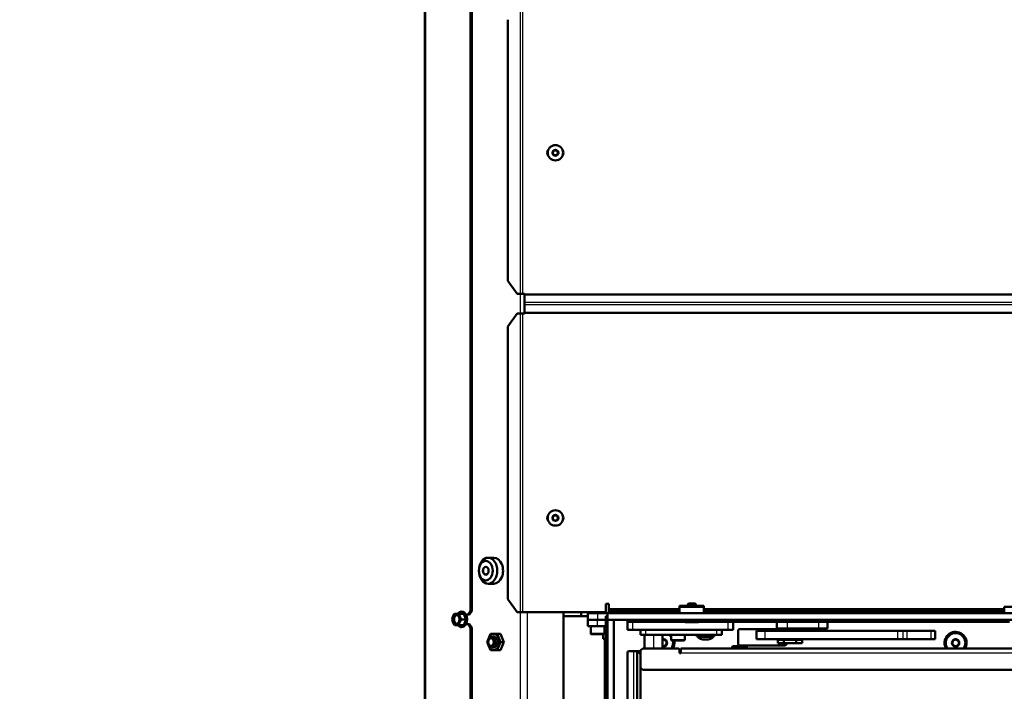
# Model space of a CAD drawing. Units: millimetres. Extents: x -4 to 844, y 0 to 1188.
# Drawn here: x 562 to 622, y 1047 to 1089 of the extents above; entities that cross this region are included whole.
import ezdxf
from ezdxf import colors
from ezdxf.entities.mleader import LeaderData, LeaderLine
from ezdxf.math import Vec2, Vec3

# ---------------------------------------------------------------- set-up
doc = ezdxf.new("R2010")
doc.units = ezdxf.units.MM
for name, color, linetype in [('Default', 7, 'Continuous'), ('DVERNI_PROFIL_HP', 7, 'Continuous'), ('H06-053-0', 7, 'Continuous'), ('H19-067-1', 7, 'Continuous'), ('H19-203-0', 7, 'Continuous'), ('H19-540-0', 7, 'Continuous'), ('H19-595-1', 7, 'Continuous'), ('H19-622-0', 7, 'Continuous'), ('H19-630-2', 7, 'Continuous'), ('H19-631-1', 7, 'Continuous'), ('H19-634L-1', 7, 'Continuous'), ('H19-669-0', 7, 'Continuous'), ('H21-690-0', 7, 'Continuous'), ('H23-111-0', 7, 'Continuous'), ('H23-183-0', 7, 'Continuous'), ('H24-086-0', 7, 'Continuous'), ('H35-050_PART1', 7, 'Continuous'), ('H35-052-0', 7, 'Continuous'), ('H35-123-0', 7, 'Continuous'), ('H35-185-0', 7, 'Continuous'), ('H35-468-0', 7, 'Continuous'), ('NUT_DIN_EN_ISO_4', 7, 'Continuous'), ('PROFIL_40X30X3', 7, 'Continuous'), ('RYCHLOMATICE_SNU', 7, 'Continuous'), ('SCREW_BN_9524_M5', 7, 'Continuous'), ('SCREW_DIN_7984_M', 7, 'Continuous'), ('SCREW_DIN_7991_M', 7, 'Continuous'), ('SCREW_DIN_912_M4', 7, 'Continuous'), ('SCREW_DIN_912_M5', 7, 'Continuous'), ('SCREW_DIN_912_M6', 7, 'Continuous'), ('SCREW_DIN_ISO_10', 7, 'Continuous'), ('SCREW_ISO_7380_M', 7, 'Continuous'), ('SROUB_M5X8-10.9_', 7, 'Continuous'), ('WASHER_DIN_125_1', 7, 'Continuous'), ('WASHER_DIN_137_A', 7, 'Continuous')]:
    doc.layers.add(name, color=color, linetype=linetype)

# ---------------------------------------------------------------- blocks, each defined once
blk = doc.blocks.new('_DOT')
at = {"color": 0}
blk.add_line((0, 0), (-1, 0), dxfattribs=at)
at = {"color": 0, "const_width": 0.333}
blk.add_lwpolyline([(-0.1665, 0, 1), (0.1665, 0, 1)], format="xyb", close=True, dxfattribs=at)
blk = doc.blocks.new('SE19')
at = {"layer": 'DVERNI_PROFIL_HP', "color": 7, "linetype": 'Continuous', "lineweight": 50}
for p, q in [((599.664, 1049.894), (599.664, 1049.894)), ((599.664, 1049.894), (599.87, 1049.894)), ((599.664, 1049.894), (599.864, 1049.694)), ((599.864, 1049.694), (599.664, 1049.894)), ((602.264, 1049.894), (602.364, 1049.894))]:
    blk.add_line(p, q, dxfattribs=at)
at = {"layer": 'H06-053-0', "color": 7, "linetype": 'Continuous', "lineweight": 50}
for p, q in [((600.115, 1050.894), (600.115, 1050.044)), ((601.235, 1050.044), (601.235, 1050.894))]:
    blk.add_line(p, q, dxfattribs=at)
at = {"layer": 'H06-053-0', "color": 7, "linetype": 'Continuous', "lineweight": 25}
blk.add_line((600.675, 1050.894), (600.675, 1050.044), dxfattribs=at)
at = {"layer": 'H19-067-1', "color": 7, "linetype": 'Continuous', "lineweight": 50}
for p, q in [((599.875, 1050.894), (599.875, 1051.194)), ((604.875, 1051.194), (604.875, 1050.894)), ((600.175, 1050.894), (599.875, 1050.894)), ((600.175, 1050.894), (604.575, 1050.894)), ((604.875, 1050.894), (604.575, 1050.894))]:
    blk.add_line(p, q, dxfattribs=at)
at = {"layer": 'H19-067-1', "color": 7, "linetype": 'Continuous', "lineweight": 25}
for p, q in [((600.175, 1051.194), (600.175, 1050.894)), ((604.575, 1050.894), (604.575, 1051.194))]:
    blk.add_line(p, q, dxfattribs=at)
at = {"layer": 'H19-203-0', "color": 7, "linetype": 'Continuous', "lineweight": 50}
for p, q in [((590.837, 1055.646), (590.484, 1055.646)), ((590.484, 1054.046), (590.837, 1054.046))]:
    blk.add_line(p, q, dxfattribs=at)
for centre, major_axis in [((590.484, 1054.846), (0, -0.8)), ((590.342, 1054.846), (0, -0.6)), ((590.342, 1054.846), (0, -0.246))]:
    blk.add_ellipse(centre, major_axis=major_axis, ratio=0.707107, dxfattribs=at)
blk.add_ellipse((590.837, 1054.846), major_axis=(0, -0.8), ratio=0.707107, start_param=0, end_param=3.141593, dxfattribs=at)
at = {"layer": 'H19-540-0', "color": 7, "linetype": 'Continuous', "lineweight": 50}
for p, q in [((595.129, 1052.046), (596.629, 1052.046)), ((597.729, 1052.046), (597.829, 1052.046)), ((597.729, 1051.846), (597.729, 1052.046)), ((597.729, 1051.846), (597.729, 1001.346)), ((597.829, 1051.846), (597.729, 1051.846)), ((597.579, 1050.646), (597.579, 1050.926)), ((597.579, 1050.646), (597.629, 1050.646)), ((597.629, 1050.646), (597.729, 1050.646))]:
    blk.add_line(p, q, dxfattribs=at)
at = {"layer": 'H19-540-0', "color": 7, "linetype": 'Continuous', "lineweight": 25}
blk.add_line((597.629, 1050.646), (597.629, 1002.546), dxfattribs=at)
at = {"layer": 'H19-595-1', "color": 7, "linetype": 'Continuous', "lineweight": 50}
for p, q in [((599.464, 1049.894), (599.164, 1049.894)), ((599.464, 1049.894), (599.664, 1049.894)), ((599.664, 1049.894), (599.664, 1003.294)), ((599.064, 1049.794), (599.064, 1003.394))]:
    blk.add_line(p, q, dxfattribs=at)
at = {"layer": 'H19-595-1', "color": 7, "linetype": 'Continuous', "lineweight": 25}
blk.add_line((599.464, 1003.294), (599.464, 1049.894), dxfattribs=at)
at = {"layer": 'H19-595-1', "color": 7, "linetype": 'Continuous', "lineweight": 50}
blk.add_arc((599.164, 1049.794), 0.1, 90.00012, 180.00012, dxfattribs=at)
at = {"layer": 'H19-622-0', "color": 7, "linetype": 'Continuous', "lineweight": 50}
for p, q in [((599.075, 1051.694), (599.375, 1051.694)), ((599.075, 1051.194), (599.075, 1051.694)), ((602.591, 1051.694), (599.375, 1051.694)), ((605.275, 1051.694), (603.467, 1051.694)), ((605.275, 1051.694), (605.575, 1051.694)), ((605.575, 1051.694), (605.575, 1051.194)), ((599.375, 1051.194), (599.075, 1051.194)), ((605.275, 1051.194), (599.375, 1051.194)), ((605.575, 1051.194), (605.275, 1051.194))]:
    blk.add_line(p, q, dxfattribs=at)
at = {"layer": 'H19-622-0', "color": 7, "linetype": 'Continuous', "lineweight": 25}
for p, q in [((599.375, 1051.694), (599.375, 1051.194)), ((605.275, 1051.194), (605.275, 1051.694))]:
    blk.add_line(p, q, dxfattribs=at)
at = {"layer": 'H19-630-2', "color": 7, "linetype": 'Continuous', "lineweight": 50}
for p, q in [((596.214, 1052.046), (596.214, 1052.296)), ((597.314, 1052.226), (597.314, 1052.296))]:
    blk.add_line(p, q, dxfattribs=at)
at = {"layer": 'H19-631-1', "color": 7, "linetype": 'Continuous', "lineweight": 50}
blk.add_line((597.414, 1052.226), (597.414, 1052.296), dxfattribs=at)
for start, end in [(299.87088, 307.1412), (299.87078, 307.14111)]:
    blk.add_arc((617.214, 1053.094), 1, start, end, dxfattribs=at)
at = {"layer": 'H19-634L-1', "color": 7, "linetype": 'Continuous', "lineweight": 50}
for p, q in [((586.579, 1108.896), (586.579, 999.096)), ((589.407, 1102.596), (589.407, 1052.346)), ((589.478, 1102.596), (589.478, 1052.346)), ((589.407, 1052.346), (589.266, 1052.146)), ((589.337, 1052.146), (589.478, 1052.346)), ((589.478, 1052.346), (589.407, 1052.346)), ((589.115, 1052.146), (589.266, 1052.146)), ((589.266, 1052.146), (589.337, 1052.146)), ((589.266, 1051.546), (589.115, 1051.546)), ((589.337, 1051.546), (589.266, 1051.546)), ((589.266, 1051.546), (589.407, 1051.346)), ((589.478, 1051.346), (589.337, 1051.546)), ((589.407, 1051.346), (589.478, 1051.346)), ((589.407, 1051.346), (589.407, 1005.096)), ((589.478, 1051.346), (589.478, 1005.096))]:
    blk.add_line(p, q, dxfattribs=at)
at = {"layer": 'H19-634L-1', "color": 7, "linetype": 'Continuous', "lineweight": 25}
blk.add_line((586.637, 1108.896), (586.637, 999.132), dxfattribs=at)
at = {"layer": 'H19-669-0', "color": 7, "linetype": 'Continuous', "lineweight": 50}
for p, q in [((597.829, 1051.826), (597.829, 1001.626)), ((598.229, 1051.826), (597.829, 1051.826)), ((598.229, 1051.826), (598.229, 1001.626))]:
    blk.add_line(p, q, dxfattribs=at)
at = {"layer": 'H21-690-0', "color": 7, "linetype": 'Continuous', "lineweight": 50}
for p, q in [((608.325, 1050.584), (608.324, 1050.584)), ((608.324, 1050.384), (608.324, 1050.584)), ((608.7, 1050.584), (608.699, 1050.584)), ((608.699, 1050.584), (608.699, 1050.584)), ((608.699, 1050.384), (608.699, 1050.584)), ((609.45, 1050.584), (609.449, 1050.584)), ((609.45, 1050.584), (609.45, 1050.584)), ((609.45, 1050.384), (609.45, 1050.584)), ((609.825, 1050.584), (609.825, 1050.584)), ((609.825, 1050.384), (609.825, 1050.584)), ((608.699, 1050.384), (608.324, 1050.384)), ((609.45, 1050.384), (608.699, 1050.384)), ((609.825, 1050.384), (609.45, 1050.384))]:
    blk.add_line(p, q, dxfattribs=at)
at = {"layer": 'H23-111-0', "color": 7, "linetype": 'Continuous', "lineweight": 50}
for p, q in [((607.025, 1050.634), (607.025, 1051.134)), ((607.025, 1051.134), (607.525, 1051.134)), ((607.525, 1051.134), (615.727, 1051.134)), ((615.727, 1051.134), (616.026, 1051.134)), ((616.026, 1051.134), (616.275, 1051.134)), ((617.775, 1051.134), (616.275, 1051.134)), ((617.775, 1051.134), (618.025, 1051.134)), ((618.025, 1050.634), (618.025, 1051.134)), ((607.525, 1050.634), (607.025, 1050.634)), ((607.525, 1050.634), (615.727, 1050.634)), ((607.914, 1050.631), (607.914, 1050.634)), ((616.026, 1050.634), (615.727, 1050.634)), ((616.275, 1050.634), (616.026, 1050.634)), ((617.775, 1050.634), (616.275, 1050.634)), ((618.025, 1050.634), (617.775, 1050.634))]:
    blk.add_line(p, q, dxfattribs=at)
at = {"layer": 'H23-111-0', "color": 7, "linetype": 'Continuous', "lineweight": 25}
for p, q in [((607.525, 1051.134), (607.525, 1050.634)), ((615.727, 1050.634), (615.727, 1051.134)), ((616.026, 1051.134), (616.026, 1050.634)), ((616.275, 1051.134), (616.275, 1050.634)), ((617.775, 1050.634), (617.775, 1051.134))]:
    blk.add_line(p, q, dxfattribs=at)
at = {"layer": 'H23-183-0', "color": 7, "linetype": 'Continuous', "lineweight": 50}
for p, q in [((596.629, 1051.826), (596.629, 1051.426)), ((597.229, 1051.426), (596.629, 1051.426)), ((597.229, 1051.426), (597.729, 1051.426))]:
    blk.add_line(p, q, dxfattribs=at)
at = {"layer": 'H23-183-0', "color": 7, "linetype": 'Continuous', "lineweight": 25}
blk.add_line((597.229, 1051.426), (597.229, 1051.826), dxfattribs=at)
at = {"layer": 'H24-086-0', "color": 7, "linetype": 'Continuous', "lineweight": 50}
for p, q in [((608.275, 1051.694), (608.275, 1051.294)), ((611.381, 1051.294), (611.381, 1051.694)), ((608.908, 1051.294), (608.275, 1051.294)), ((608.908, 1051.294), (610.834, 1051.294)), ((610.834, 1051.294), (611.381, 1051.294))]:
    blk.add_line(p, q, dxfattribs=at)
at = {"layer": 'H24-086-0', "color": 7, "linetype": 'Continuous', "lineweight": 25}
for p, q in [((608.908, 1051.694), (608.908, 1051.294)), ((610.834, 1051.694), (610.834, 1051.294))]:
    blk.add_line(p, q, dxfattribs=at)
at = {"layer": 'H35-050_PART1', "color": 7, "linetype": 'Continuous', "lineweight": 50}
blk.add_line((599.864, 1048.944), (599.864, 1004.244), dxfattribs=at)
at = {"layer": 'H35-052-0', "color": 7, "linetype": 'Continuous', "lineweight": 25}
for p, q in [((592.487, 1071.896), (592.487, 1089.596)), ((592.629, 1071.896), (592.629, 1089.596)), ((648.429, 1071.365), (592.729, 1071.365)), ((648.429, 1071.228), (592.729, 1071.228)), ((592.487, 1052.296), (592.487, 1070.696)), ((592.629, 1052.296), (592.629, 1070.696)), ((602.279, 1052.496), (597.929, 1052.496)), ((622.279, 1052.496), (603.779, 1052.496))]:
    blk.add_line(p, q, dxfattribs=at)
at = {"layer": 'H35-052-0', "color": 7, "linetype": 'Continuous', "lineweight": 50}
for p, q in [((591.698, 1088.796), (591.698, 1072.696)), ((591.698, 1072.696), (592.263, 1071.896)), ((592.263, 1071.896), (592.487, 1071.896)), ((592.487, 1071.896), (592.629, 1071.896)), ((592.729, 1071.896), (592.629, 1071.896)), ((592.729, 1071.865), (592.729, 1071.896)), ((648.429, 1071.865), (592.729, 1071.865)), ((592.729, 1071.365), (592.729, 1071.865)), ((592.729, 1071.228), (592.729, 1071.365)), ((592.729, 1070.728), (592.729, 1071.228)), ((592.263, 1070.696), (591.698, 1069.896)), ((592.487, 1070.696), (592.263, 1070.696)), ((592.629, 1070.696), (592.487, 1070.696)), ((592.629, 1070.696), (592.729, 1070.696)), ((592.729, 1070.696), (592.729, 1070.728)), ((648.429, 1070.728), (592.729, 1070.728)), ((591.698, 1069.896), (591.698, 1053.096)), ((591.698, 1053.096), (592.263, 1052.296)), ((592.263, 1052.296), (592.487, 1052.296)), ((592.629, 1052.296), (592.487, 1052.296)), ((597.729, 1052.296), (592.629, 1052.296)), ((597.929, 1052.796), (597.729, 1052.796)), ((597.729, 1052.796), (597.729, 1052.296)), ((597.929, 1052.496), (597.929, 1052.796)), ((597.929, 1052.396), (597.929, 1052.496)), ((597.929, 1052.396), (598.429, 1052.396)), ((597.929, 1052.296), (597.929, 1052.396)), ((598.429, 1052.296), (597.929, 1052.296)), ((602.279, 1052.396), (598.429, 1052.396)), ((598.429, 1052.396), (598.429, 1052.296)), ((602.279, 1052.296), (598.429, 1052.296)), ((622.279, 1052.396), (603.779, 1052.396)), ((622.279, 1052.296), (603.779, 1052.296))]:
    blk.add_line(p, q, dxfattribs=at)
for centre, start, end in [((594.429, 1080.596), 142.83225, 217.16771), ((594.829, 1080.596), 322.83208, 37.16795), ((594.429, 1058.096), 142.83246, 217.16751), ((594.829, 1058.096), 322.83257, 37.16746)]:
    blk.add_arc(centre, 0.3, start, end, dxfattribs=at)
at = {"layer": 'H35-123-0', "color": 7, "linetype": 'Continuous', "lineweight": 25}
for p, q in [((592.485, 1070.696), (592.485, 1071.896)), ((592.485, 1000.796), (592.485, 1052.296)), ((592.909, 1000.796), (592.909, 1052.296))]:
    blk.add_line(p, q, dxfattribs=at)
at = {"layer": 'H35-123-0', "color": 7, "linetype": 'Continuous', "lineweight": 50}
for p, q in [((595.129, 1052.296), (595.129, 1000.796)), ((605.879, 1050.346), (605.879, 1051.146)), ((605.979, 1051.246), (608.275, 1051.246)), ((608.779, 1050.246), (605.979, 1050.246)), ((608.879, 1050.384), (608.879, 1050.346))]:
    blk.add_line(p, q, dxfattribs=at)
for centre, radius, start, end in [((605.979, 1051.146), 0.1, 90, 180), ((619.279, 1050.396), 0.68, 0, 211.25789), ((601.279, 1050.396), 0.68, 0, 12.49123), ((601.279, 1050.396), 0.68, 328.73863, 0), ((605.979, 1050.346), 0.1, 180, 270), ((608.779, 1050.346), 0.1, 270, 0), ((619.279, 1050.396), 0.68, 328.74235, 0)]:
    blk.add_arc(centre, radius, start, end, dxfattribs=at)
at = {"layer": 'H35-185-0', "color": 7, "linetype": 'Continuous', "lineweight": 50}
for p, q in [((597.229, 1052.226), (596.629, 1052.226)), ((596.629, 1052.226), (596.629, 1051.826)), ((597.229, 1051.826), (596.629, 1051.826)), ((597.229, 1052.226), (597.829, 1052.226)), ((597.229, 1051.826), (597.729, 1051.826)), ((597.829, 1052.226), (653.229, 1052.226)), ((597.829, 1051.826), (597.829, 1052.226)), ((597.829, 1051.826), (653.229, 1051.826))]:
    blk.add_line(p, q, dxfattribs=at)
at = {"layer": 'H35-185-0', "color": 7, "linetype": 'Continuous', "lineweight": 25}
blk.add_line((597.229, 1052.226), (597.229, 1051.826), dxfattribs=at)
at = {"layer": 'H35-468-0', "color": 7, "linetype": 'Continuous', "lineweight": 50}
for p, q in [((599.864, 1049.844), (599.864, 1048.944)), ((602.214, 1050.044), (600.064, 1050.044)), ((602.264, 1049.764), (602.264, 1049.994)), ((645.064, 1050.044), (602.364, 1050.044)), ((602.364, 1049.764), (602.364, 1050.044)), ((602.364, 1049.764), (602.264, 1049.764)), ((644.864, 1048.744), (600.064, 1048.744)), ((644.864, 1048.744), (600.064, 1048.744))]:
    blk.add_line(p, q, dxfattribs=at)
at = {"layer": 'H35-468-0', "color": 7, "linetype": 'Continuous', "lineweight": 25}
blk.add_line((645.064, 1049.764), (602.364, 1049.764), dxfattribs=at)
at = {"layer": 'H35-468-0', "color": 7, "linetype": 'Continuous', "lineweight": 50}
for centre, radius, start, end in [((600.064, 1049.844), 0.2, 90.00012, 180.00012), ((602.214, 1049.994), 0.05, 0.00012, 90.00012), ((600.064, 1048.944), 0.2, 180.00012, 270.00012), ((600.064, 1048.944), 0.2, 180.00012, 270.00012)]:
    blk.add_arc(centre, radius, start, end, dxfattribs=at)
at = {"layer": 'NUT_DIN_EN_ISO_4', "color": 7, "linetype": 'Continuous', "lineweight": 50}
for p, q in [((590.43, 1050.446), (590.634, 1050.946)), ((590.634, 1049.946), (590.43, 1050.446)), ((590.634, 1050.946), (591.042, 1050.946)), ((591.042, 1050.946), (591.239, 1050.946)), ((591.042, 1050.946), (591.246, 1050.446)), ((591.246, 1050.446), (591.042, 1049.946)), ((591.239, 1050.946), (591.443, 1050.446)), ((591.443, 1050.446), (591.239, 1049.946)), ((591.246, 1050.446), (591.443, 1050.446)), ((591.042, 1049.946), (590.634, 1049.946)), ((591.042, 1049.946), (591.239, 1049.946))]:
    blk.add_line(p, q, dxfattribs=at)
blk.add_ellipse((590.823, 1050.446), major_axis=(0, 0.499), ratio=0.707107, dxfattribs=at)
for start_param, end_param in [(0, 3.617475), (5.807303, 6.283185)]:
    blk.add_ellipse((590.823, 1050.446), major_axis=(0, -0.338), ratio=0.707107, start_param=start_param, end_param=end_param, dxfattribs=at)
at = {"layer": 'PROFIL_40X30X3', "color": 7, "linetype": 'Continuous', "lineweight": 50}
for p, q in [((599.075, 1051.826), (599.075, 1051.694)), ((605.575, 1051.694), (622.591, 1051.694))]:
    blk.add_line(p, q, dxfattribs=at)
at = {"layer": 'RYCHLOMATICE_SNU', "color": 7, "linetype": 'Continuous', "lineweight": 50}
for p, q in [((602.279, 1052.626), (602.279, 1052.676)), ((602.279, 1052.676), (602.729, 1052.676)), ((602.279, 1052.226), (602.279, 1052.626)), ((603.779, 1052.626), (602.279, 1052.626)), ((603.029, 1052.726), (602.729, 1052.726)), ((602.729, 1052.726), (602.729, 1052.626)), ((603.029, 1052.726), (603.329, 1052.726)), ((603.329, 1052.626), (603.329, 1052.726)), ((603.329, 1052.676), (603.779, 1052.676)), ((603.779, 1052.626), (603.779, 1052.676)), ((603.779, 1052.626), (603.779, 1052.226)), ((622.279, 1052.226), (622.279, 1052.626)), ((623.779, 1052.626), (622.279, 1052.626))]:
    blk.add_line(p, q, dxfattribs=at)
at = {"layer": 'RYCHLOMATICE_SNU', "color": 7, "linetype": 'Continuous', "lineweight": 25}
blk.add_line((603.029, 1052.726), (603.029, 1052.626), dxfattribs=at)
at = {"layer": 'SCREW_BN_9524_M5', "color": 7, "linetype": 'Continuous', "lineweight": 50}
for p, q in [((602.828, 1052.826), (602.779, 1052.777)), ((603.279, 1052.777), (602.779, 1052.777)), ((602.779, 1052.777), (602.779, 1052.726)), ((603.23, 1052.826), (602.828, 1052.826)), ((603.279, 1052.777), (603.23, 1052.826)), ((603.279, 1052.726), (603.279, 1052.777)), ((602.579, 1051.826), (602.579, 1051.726)), ((602.629, 1051.676), (603.429, 1051.676)), ((603.479, 1051.726), (603.479, 1051.826)), ((605.514, 1050.144), (605.514, 1050.044)), ((606.364, 1050.194), (605.564, 1050.194)), ((606.056, 1050.194), (606.164, 1050.194)), ((606.414, 1050.044), (606.414, 1050.144))]:
    blk.add_line(p, q, dxfattribs=at)
at = {"layer": 'SCREW_BN_9524_M5', "color": 7, "linetype": 'Continuous', "lineweight": 25}
for p, q in [((602.828, 1052.826), (602.828, 1052.726)), ((603.23, 1052.826), (603.23, 1052.726)), ((603.479, 1051.726), (602.579, 1051.726)), ((605.514, 1050.144), (606.414, 1050.144))]:
    blk.add_line(p, q, dxfattribs=at)
at = {"layer": 'SCREW_BN_9524_M5', "color": 7, "linetype": 'Continuous', "lineweight": 50}
for centre, start, end in [((602.629, 1051.726), 180, 270), ((603.429, 1051.726), 270, 0), ((605.564, 1050.144), 90.00012, 180.00012), ((606.364, 1050.144), 0.00012, 90.00012)]:
    blk.add_arc(centre, 0.05, start, end, dxfattribs=at)
at = {"layer": 'SCREW_DIN_7984_M', "color": 7, "linetype": 'Continuous', "lineweight": 50}
for p, q in [((601.75, 1050.894), (601.75, 1050.594)), ((601.8, 1050.544), (602.55, 1050.544)), ((602.6, 1050.594), (602.6, 1050.894))]:
    blk.add_line(p, q, dxfattribs=at)
at = {"layer": 'SCREW_DIN_7984_M', "color": 7, "linetype": 'Continuous', "lineweight": 25}
blk.add_line((602.6, 1050.594), (601.75, 1050.594), dxfattribs=at)
at = {"layer": 'SCREW_DIN_7984_M', "color": 7, "linetype": 'Continuous', "lineweight": 50}
for centre, start, end in [((601.8, 1050.594), 180, 270), ((602.55, 1050.594), 270, 0)]:
    blk.add_arc(centre, 0.05, start, end, dxfattribs=at)
at = {"layer": 'SCREW_DIN_7991_M', "color": 7, "linetype": 'Continuous', "lineweight": 50}
for p, q in [((601.39, 1050.596), (601.234, 1050.596)), ((601.39, 1050.596), (601.394, 1050.596)), ((601.394, 1050.596), (601.396, 1050.593)), ((601.508, 1050.4), (601.396, 1050.593)), ((619.079, 1050.512), (619.082, 1050.514)), ((619.079, 1050.508), (619.079, 1050.512)), ((619.079, 1050.508), (619.079, 1050.285)), ((619.276, 1050.625), (619.082, 1050.514)), ((619.276, 1050.625), (619.279, 1050.627)), ((619.279, 1050.627), (619.282, 1050.625)), ((619.476, 1050.514), (619.282, 1050.625)), ((619.476, 1050.514), (619.479, 1050.512)), ((619.479, 1050.512), (619.479, 1050.508)), ((619.479, 1050.285), (619.479, 1050.508)), ((601.234, 1050.196), (601.39, 1050.196)), ((601.394, 1050.196), (601.39, 1050.196)), ((601.396, 1050.2), (601.394, 1050.196)), ((601.396, 1050.2), (601.508, 1050.393)), ((601.508, 1050.4), (601.51, 1050.396)), ((601.51, 1050.396), (601.508, 1050.393)), ((619.079, 1050.281), (619.079, 1050.285)), ((619.082, 1050.279), (619.079, 1050.281)), ((619.082, 1050.279), (619.276, 1050.167)), ((619.279, 1050.166), (619.276, 1050.167)), ((619.282, 1050.167), (619.279, 1050.166)), ((619.282, 1050.167), (619.476, 1050.279)), ((619.479, 1050.281), (619.476, 1050.279)), ((619.479, 1050.285), (619.479, 1050.281))]:
    blk.add_line(p, q, dxfattribs=at)
for centre, radius, start, end in [((601.279, 1050.396), 0.229, 60.85176, 101.16046), ((601.279, 1050.396), 0.2, 90, 102.80438), ((601.279, 1050.396), 0.2, 30, 90), ((601.279, 1050.396), 0.229, 0.85176, 59.14824), ((601.279, 1050.396), 0.2, 330, 30), ((601.279, 1050.396), 0.6, 38.32909, 55.94055), ((601.279, 1050.396), 0.6, 0, 14.18928), ((619.279, 1050.396), 0.6, 0, 216.0206), ((619.279, 1050.396), 0.229, 150.85176, 209.14824), ((619.279, 1050.396), 0.2, 120, 180), ((619.279, 1050.396), 0.229, 90.85176, 149.14824), ((619.279, 1050.396), 0.2, 60, 120), ((619.279, 1050.396), 0.229, 30.85176, 89.14824), ((619.279, 1050.396), 0.2, 0, 60), ((619.279, 1050.396), 0.229, 330.85176, 29.14824), ((601.279, 1050.396), 0.2, 257.19562, 270), ((601.279, 1050.396), 0.229, 258.83954, 299.14824), ((601.279, 1050.396), 0.2, 270, 330), ((601.279, 1050.396), 0.229, 300.85176, 359.14824), ((601.279, 1050.396), 0.6, 323.97519, 0), ((619.279, 1050.396), 0.2, 180, 240), ((619.279, 1050.396), 0.229, 210.85176, 269.14824), ((619.279, 1050.396), 0.2, 240, 300), ((619.279, 1050.396), 0.229, 270.85176, 329.14824), ((619.279, 1050.396), 0.2, 300, 0), ((619.279, 1050.396), 0.6, 323.97964, 0)]:
    blk.add_arc(centre, radius, start, end, dxfattribs=at)
blk.add_ellipse((590.342, 1054.846), major_axis=(0, -0.239), ratio=0.707107, dxfattribs=at)
at = {"layer": 'SCREW_DIN_912_M4', "color": 7, "linetype": 'Continuous', "lineweight": 50}
for p, q in [((610.729, 1051.294), (610.729, 1051.134)), ((611.129, 1051.134), (611.129, 1051.294))]:
    blk.add_line(p, q, dxfattribs=at)
at = {"layer": 'SCREW_DIN_912_M5', "color": 7, "linetype": 'Continuous', "lineweight": 50}
for p, q in [((596.804, 1051.426), (596.804, 1050.976)), ((597.654, 1050.976), (597.654, 1051.426)), ((596.854, 1050.926), (597.604, 1050.926))]:
    blk.add_line(p, q, dxfattribs=at)
at = {"layer": 'SCREW_DIN_912_M5', "color": 7, "linetype": 'Continuous', "lineweight": 25}
blk.add_line((597.654, 1050.976), (596.804, 1050.976), dxfattribs=at)
at = {"layer": 'SCREW_DIN_912_M5', "color": 7, "linetype": 'Continuous', "lineweight": 50}
for centre, start, end in [((596.854, 1050.976), 180, 270), ((597.604, 1050.976), 270, 0)]:
    blk.add_arc(centre, 0.05, start, end, dxfattribs=at)
at = {"layer": 'SCREW_DIN_912_M6', "color": 7, "linetype": 'Continuous', "lineweight": 50}
for centre, major_axis in [((590.704, 1050.446), (0, -0.3)), ((590.66, 1050.446), (0, -0.239))]:
    blk.add_ellipse(centre, major_axis=major_axis, ratio=0.707107, dxfattribs=at)
at = {"layer": 'SCREW_DIN_ISO_10', "color": 7, "linetype": 'Continuous', "lineweight": 50}
for p, q in [((588.261, 1051.846), (588.311, 1052.021)), ((588.404, 1051.496), (588.311, 1051.671)), ((588.404, 1052.196), (588.525, 1052.196)), ((588.525, 1052.196), (588.69, 1052.196)), ((588.69, 1052.196), (588.958, 1052.196)), ((588.69, 1052.196), (588.739, 1052.021)), ((588.833, 1051.846), (588.739, 1051.671)), ((588.833, 1051.846), (589.101, 1051.846)), ((589.14, 1051.846), (589.101, 1051.846)), ((588.525, 1051.496), (588.404, 1051.496)), ((588.69, 1051.496), (588.525, 1051.496)), ((588.69, 1051.496), (588.958, 1051.496))]:
    blk.add_line(p, q, dxfattribs=at)
at = {"layer": 'SCREW_DIN_ISO_10', "color": 7, "linetype": 'Continuous', "lineweight": 25}
for p, q in [((589.101, 1051.846), (588.958, 1052.196)), ((588.958, 1051.496), (589.101, 1051.846))]:
    blk.add_line(p, q, dxfattribs=at)
at = {"layer": 'SCREW_DIN_ISO_10', "color": 7, "linetype": 'Continuous', "lineweight": 50}
for centre, radius, start, end in [((589.076, 1051.982), 0.826, 189.42291, 202.06718), ((589.3, 1051.605), 1.073, 146.56625, 157.17933), ((588.837, 1060.842), 8.626, 268.99359, 271.00641), ((589.504, 1051.361), 0.826, 157.93282, 170.57709), ((589.728, 1052.438), 1.073, 202.82067, 213.43375), ((590.032, 1052.242), 1.549, 208.00947, 209.64098), ((588.837, 1043.291), 8.185, 88.93941, 91.06059)]:
    blk.add_arc(centre, radius, start, end, dxfattribs=at)
at = {"layer": 'SCREW_DIN_ISO_10', "color": 7, "linetype": 'Continuous', "lineweight": 25}
for centre, radius, start, end in [((590.31, 1052.541), 1.361, 193.73734, 210.67797), ((590.292, 1051.16), 1.341, 149.19586, 166.38883)]:
    blk.add_arc(centre, radius, start, end, dxfattribs=at)
at = {"layer": 'SCREW_DIN_ISO_10', "color": 7, "linetype": 'Continuous', "lineweight": 50}
for centre, major_axis, start_param, end_param in [((588.85, 1051.846), (0, -0.48), 0, 3.872685), ((588.525, 1051.846), (0, -0.35), 4.18879, 5.235988), ((588.525, 1051.846), (0, -0.35), 3.141593, 4.18879), ((588.525, 1051.846), (0, -0.35), 5.235988, 6.283185), ((588.586, 1051.846), (0, -0.28), 3.296979, 6.127799), ((588.525, 1051.846), (0, 0.35), 5.235988, 6.283185), ((588.525, 1051.846), (0, 0.35), 3.141593, 4.18879), ((588.525, 1051.846), (0, 0.35), 4.18879, 5.235988), ((588.85, 1051.846), (0, -0.48), 5.535053, 6.283185)]:
    blk.add_ellipse(centre, major_axis=major_axis, ratio=0.707107, start_param=start_param, end_param=end_param, dxfattribs=at)
blk.add_ellipse((588.525, 1051.846), major_axis=(0, -0.28), ratio=0.707107, dxfattribs=at)
for points in [[(588.958, 1052.196), (588.963, 1052.196), (588.969, 1052.199), (588.98, 1052.207), (588.985, 1052.212), (588.989, 1052.218)], [(588.989, 1051.475), (588.985, 1051.481), (588.98, 1051.486), (588.969, 1051.494), (588.963, 1051.496), (588.958, 1051.496)]]:
    blk.add_open_spline(points, degree=3, knots=[0, 0, 0, 0, 0.5, 0.5, 1, 1, 1, 1], dxfattribs=at)
at = {"layer": 'SCREW_ISO_7380_M', "color": 7, "linetype": 'Continuous', "lineweight": 50}
for p, q in [((594.542, 1080.746), (594.456, 1080.596)), ((594.715, 1080.746), (594.542, 1080.746)), ((594.802, 1080.596), (594.716, 1080.746)), ((594.456, 1080.596), (594.542, 1080.446)), ((594.542, 1080.446), (594.715, 1080.446)), ((594.716, 1080.446), (594.802, 1080.596)), ((594.542, 1058.246), (594.456, 1058.096)), ((594.456, 1058.096), (594.542, 1057.946)), ((594.715, 1058.246), (594.542, 1058.246)), ((594.542, 1057.946), (594.715, 1057.946)), ((594.802, 1058.096), (594.716, 1058.246)), ((594.716, 1057.946), (594.802, 1058.096))]:
    blk.add_line(p, q, dxfattribs=at)
for centre, radius in [((594.629, 1080.596), 0.475), ((594.629, 1080.596), 0.182), ((594.629, 1058.096), 0.475), ((594.629, 1058.096), 0.182)]:
    blk.add_circle(centre, radius, dxfattribs=at)
at = {"layer": 'SCREW_ISO_7380_M', "color": 7, "linetype": 'Continuous', "lineweight": 25}
for centre, radius in [((594.629, 1080.596), 0.194), ((594.629, 1080.596), 0.186), ((594.629, 1058.096), 0.194), ((594.629, 1058.096), 0.186)]:
    blk.add_circle(centre, radius, dxfattribs=at)
at = {"layer": 'SROUB_M5X8-10.9_', "color": 7, "linetype": 'Continuous', "lineweight": 50}
for p, q in [((603.325, 1050.894), (603.325, 1050.814)), ((603.325, 1050.814), (604.425, 1050.814)), ((603.4, 1050.814), (603.4, 1050.785)), ((604.35, 1050.785), (604.35, 1050.814)), ((604.425, 1050.814), (604.425, 1050.894))]:
    blk.add_line(p, q, dxfattribs=at)
at = {"layer": 'SROUB_M5X8-10.9_', "color": 7, "linetype": 'Continuous', "lineweight": 25}
for p, q in [((604.35, 1050.785), (603.4, 1050.785)), ((604.319, 1050.728), (603.43, 1050.728))]:
    blk.add_line(p, q, dxfattribs=at)
at = {"layer": 'SROUB_M5X8-10.9_', "color": 7, "linetype": 'Continuous', "lineweight": 50}
for centre, radius, start, end in [((603.468, 1050.785), 0.068, 180, 236.21967), ((603.875, 1051.393), 0.8, 236.21969, 257.5038), ((603.875, 1051.393), 0.786, 263.67657, 276.32341), ((603.875, 1051.393), 0.8, 282.49619, 303.78028), ((604.282, 1050.785), 0.068, 303.78033, 0)]:
    blk.add_arc(centre, radius, start, end, dxfattribs=at)
for centre, start_param, end_param in [((603.745, 1051.393), 3.03128, 3.252107), ((604.004, 1051.393), 3.031078, 3.251905)]:
    blk.add_ellipse(centre, major_axis=(0, 0.786), ratio=0.499772, start_param=start_param, end_param=end_param, dxfattribs=at)
at = {"layer": 'WASHER_DIN_125_1', "color": 7, "linetype": 'Continuous', "lineweight": 50}
for p, q in [((608.908, 1051.294), (608.275, 1051.294)), ((608.275, 1051.294), (608.275, 1051.134)), ((609.875, 1051.134), (609.875, 1051.294))]:
    blk.add_line(p, q, dxfattribs=at)
at = {"layer": 'WASHER_DIN_137_A', "color": 7, "linetype": 'Continuous', "lineweight": 50}
for p, q in [((608.325, 1050.634), (608.325, 1050.584)), ((609.825, 1050.584), (608.325, 1050.584)), ((609.825, 1050.584), (609.825, 1050.634))]:
    blk.add_line(p, q, dxfattribs=at)

msp = doc.modelspace()

# ---------------------------------------------------------------- block references
at = {"layer": 'Default'}
msp.add_blockref('SE19', (0, 0), dxfattribs=at)

# ---------------------------------------------------------------- leaders
at = {"layer": 'Default', "color": 7, "linetype": 'Continuous', "lineweight": 25}
ml = msp.add_multileader_mtext('Standard', dxfattribs=at)
ml.set_content('{\\pxsm0.9;\\fSolid Edge ANSI|b0||i0||c0|p34;\\W1.;ANBAURAHMEN ECKA 51/51/51 Lh 4SEITIG 50 mm\\P}', color=256)
ml.set_leader_properties()
ml.set_arrow_properties(name='DOT')
ml.build(insert=Vec2(0, 0))
ml.multileader.update_dxf_attribs({"leader_type": 0, "dogleg_length": 0, "arrow_head_size": 7.5})
ctx = ml.context
ctx.base_point, ctx.char_height, ctx.arrow_head_size, ctx.landing_gap_size, ctx.plane_origin = Vec3(666.3681, 1176.3713), 7.5, 7.5, 2.625, Vec3(-59.7822, 0)
notes = []
notes.append((ctx, [(0, (0, 0, 0), (0, 0), (1, 0), 1, [])]))
ctx.mtext.insert = Vec3(608.586, 1180.1588)
for ctx, leaders in notes:
    for number, flags, end, landing, length, lines in leaders:
        leader = LeaderData()
        leader.index, (leader.has_last_leader_line, leader.has_dogleg_vector, leader.attachment_direction) = number, flags
        leader.last_leader_point, leader.dogleg_vector, leader.dogleg_length = Vec3(end), Vec3(landing), length
        for number, points, colour, breaks in lines:
            line = LeaderLine()
            line.index, line.vertices, line.color, line.breaks = number, Vec3.list(points), colors.encode_raw_color(colour), breaks
            leader.lines.append(line)
        ctx.leaders.append(leader)

doc.saveas('drawing.dxf')
